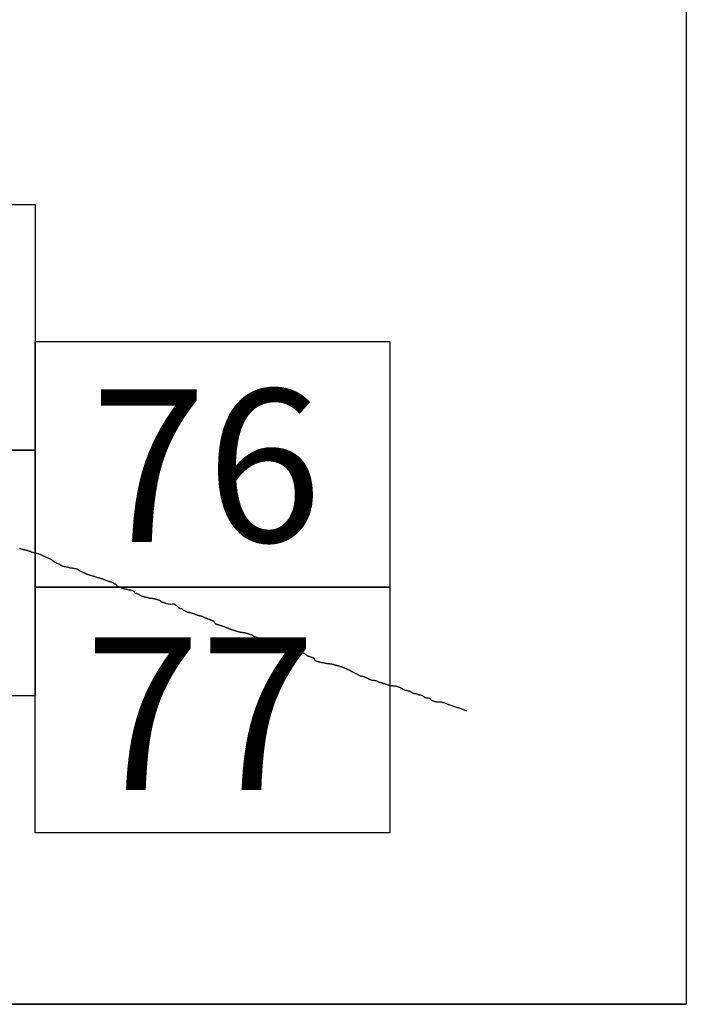
# Model space of a CAD drawing. Extents: x 317618 to 318868, y 1896403 to 1897213.
# Drawn here: x 318819 to 318840, y 1896819 to 1896851 of the extents above; entities that cross this region are included whole.
import ezdxf

# ---------------------------------------------------------------- set-up
doc = ezdxf.new("R2010")
doc.units = 0
doc.header["$MEASUREMENT"] = 0
for name, color, linetype in [('0LIMCOS', 7, 'Continuous'), ('0RET6', 7, 'Continuous'), ('1AVA_1-13', 7, 'Continuous')]:
    doc.layers.add(name, color=color, linetype=linetype)
doc.layers.add('margen interno', color=7, linetype='Continuous', lineweight=25)

# ---------------------------------------------------------------- blocks, each defined once
blk = doc.blocks.new('A$C18E6515B')
at = {"layer": 'margen interno'}
blk.add_line((0, 0), (99.318, 0), dxfattribs=at)
at = {"layer": 'margen interno', "flags": 128}
blk.add_lwpolyline([(0, 70), (99.318, 70), (99.318, 0), (0, 0)], close=True, dxfattribs=at)

msp = doc.modelspace()

# ---------------------------------------------------------------- linework, layer by layer
at = {"layer": '0LIMCOS', "color": 4}
for points in [[(318818.738, 1896834.157), (318818.745, 1896834.156), (318818.753, 1896834.154), (318818.762, 1896834.152), (318818.769, 1896834.15), (318818.777, 1896834.149), (318818.786, 1896834.147), (318818.795, 1896834.144), (318818.805, 1896834.141), (318818.815, 1896834.138), (318818.826, 1896834.134), (318818.839, 1896834.13), (318818.852, 1896834.125), (318818.867, 1896834.121), (318818.883, 1896834.118), (318818.899, 1896834.116), (318818.913, 1896834.113), (318818.928, 1896834.111), (318818.942, 1896834.108), (318818.956, 1896834.104), (318818.969, 1896834.1), (318818.98, 1896834.098), (318818.99, 1896834.095), (318819.001, 1896834.091), (318819.012, 1896834.087), (318819.024, 1896834.084), (318819.036, 1896834.08), (318819.05, 1896834.075), (318819.065, 1896834.07), (318819.079, 1896834.064), (318819.095, 1896834.057), (318819.109, 1896834.05), (318819.124, 1896834.042), (318819.139, 1896834.036), (318819.156, 1896834.033), (318819.173, 1896834.031), (318819.19, 1896834.027), (318819.206, 1896834.024), (318819.222, 1896834.02), (318819.238, 1896834.016), (318819.252, 1896834.012), (318819.267, 1896834.008), (318819.282, 1896834.004), (318819.296, 1896834.001), (318819.31, 1896833.998), (318819.324, 1896833.995), (318819.338, 1896833.989), (318819.352, 1896833.983), (318819.367, 1896833.978), (318819.381, 1896833.974), (318819.394, 1896833.969), (318819.408, 1896833.963), (318819.422, 1896833.957), (318819.437, 1896833.951), (318819.454, 1896833.944), (318819.471, 1896833.936), (318819.487, 1896833.929), (318819.502, 1896833.921), (318819.517, 1896833.914), (318819.531, 1896833.908), (318819.545, 1896833.901), (318819.559, 1896833.895), (318819.574, 1896833.889), (318819.588, 1896833.883), (318819.604, 1896833.876), (318819.62, 1896833.869), (318819.636, 1896833.861), (318819.652, 1896833.854), (318819.668, 1896833.846), (318819.683, 1896833.84), (318819.697, 1896833.834), (318819.71, 1896833.828), (318819.723, 1896833.822), (318819.736, 1896833.816), (318819.748, 1896833.809), (318819.76, 1896833.802), (318819.771, 1896833.795), (318819.783, 1896833.786), (318819.795, 1896833.777), (318819.808, 1896833.767), (318819.822, 1896833.757), (318819.835, 1896833.747), (318819.849, 1896833.737), (318819.863, 1896833.727), (318819.878, 1896833.718), (318819.894, 1896833.709), (318819.909, 1896833.7), (318819.923, 1896833.694), (318819.936, 1896833.688), (318819.948, 1896833.682), (318819.957, 1896833.679), (318819.984, 1896833.663)], [(318819.984, 1896833.663), (318819.992, 1896833.66), (318820.005, 1896833.657), (318820.011, 1896833.655), (318820.018, 1896833.653), (318820.027, 1896833.65), (318820.034, 1896833.645), (318820.048, 1896833.631), (318820.055, 1896833.625), (318820.064, 1896833.618), (318820.074, 1896833.612), (318820.088, 1896833.605), (318820.101, 1896833.599), (318820.115, 1896833.593), (318820.127, 1896833.589), (318820.139, 1896833.585), (318820.15, 1896833.582), (318820.16, 1896833.579), (318820.173, 1896833.575), (318820.189, 1896833.571), (318820.205, 1896833.569), (318820.225, 1896833.566), (318820.246, 1896833.562), (318820.265, 1896833.558), (318820.283, 1896833.555), (318820.299, 1896833.552), (318820.318, 1896833.547), (318820.339, 1896833.541), (318820.358, 1896833.536), (318820.371, 1896833.532), (318820.381, 1896833.531), (318820.391, 1896833.529), (318820.401, 1896833.527), (318820.416, 1896833.526), (318820.431, 1896833.525), (318820.446, 1896833.523), (318820.455, 1896833.521), (318820.501, 1896833.513), (318820.525, 1896833.509), (318820.549, 1896833.503), (318820.57, 1896833.497), (318820.591, 1896833.491), (318820.612, 1896833.484), (318820.631, 1896833.475), (318820.646, 1896833.467), (318820.662, 1896833.457), (318820.673, 1896833.449), (318820.684, 1896833.441), (318820.691, 1896833.434), (318820.696, 1896833.429), (318820.703, 1896833.425), (318820.712, 1896833.421), (318820.723, 1896833.417), (318820.736, 1896833.411), (318820.749, 1896833.405), (318820.761, 1896833.4), (318820.773, 1896833.394), (318820.786, 1896833.388), (318820.799, 1896833.381), (318820.814, 1896833.375), (318820.828, 1896833.368), (318820.842, 1896833.361), (318820.853, 1896833.357), (318820.865, 1896833.352), (318820.875, 1896833.347), (318820.887, 1896833.34), (318820.897, 1896833.333), (318820.906, 1896833.329), (318820.915, 1896833.326), (318820.922, 1896833.324), (318820.929, 1896833.322), (318820.937, 1896833.319), (318820.945, 1896833.317), (318820.954, 1896833.314), (318820.966, 1896833.311), (318820.982, 1896833.306), (318821, 1896833.301), (318821.022, 1896833.295), (318821.043, 1896833.289), (318821.061, 1896833.284), (318821.078, 1896833.279), (318821.098, 1896833.273), (318821.118, 1896833.268), (318821.14, 1896833.261), (318821.16, 1896833.253), (318821.183, 1896833.244), (318821.208, 1896833.234), (318821.235, 1896833.225), (318821.261, 1896833.218), (318821.283, 1896833.211), (318821.304, 1896833.205), (318821.327, 1896833.199), (318821.351, 1896833.192), (318821.378, 1896833.184), (318821.404, 1896833.177), (318821.427, 1896833.169), (318821.45, 1896833.16), (318821.471, 1896833.152), (318821.488, 1896833.145), (318821.503, 1896833.14), (318821.518, 1896833.134), (318821.535, 1896833.128), (318821.553, 1896833.12), (318821.571, 1896833.113), (318821.587, 1896833.108), (318821.6, 1896833.103), (318821.611, 1896833.099), (318821.622, 1896833.096), (318821.632, 1896833.093), (318821.642, 1896833.09), (318821.655, 1896833.087), (318821.669, 1896833.083), (318821.685, 1896833.077), (318821.702, 1896833.072), (318821.718, 1896833.065), (318821.735, 1896833.058), (318821.747, 1896833.053), (318821.76, 1896833.047), (318821.772, 1896833.04), (318821.787, 1896833.03), (318821.804, 1896833.021), (318821.82, 1896833.012), (318821.835, 1896833.004), (318821.847, 1896832.996), (318821.861, 1896832.986), (318821.873, 1896832.978), (318821.884, 1896832.971), (318821.895, 1896832.96), (318821.907, 1896832.948), (318821.918, 1896832.938), (318821.928, 1896832.93), (318821.938, 1896832.925), (318821.947, 1896832.921), (318821.959, 1896832.916), (318821.975, 1896832.911), (318821.99, 1896832.906), (318822.002, 1896832.902), (318822.012, 1896832.898), (318822.02, 1896832.893), (318822.029, 1896832.888), (318822.039, 1896832.884), (318822.075, 1896832.87), (318822.081, 1896832.869), (318822.087, 1896832.867), (318822.094, 1896832.865), (318822.101, 1896832.863), (318822.112, 1896832.86), (318822.126, 1896832.856), (318822.145, 1896832.85), (318822.168, 1896832.845), (318822.191, 1896832.838), (318822.216, 1896832.831), (318822.242, 1896832.824), (318822.267, 1896832.819), (318822.288, 1896832.815), (318822.306, 1896832.811), (318822.32, 1896832.81), (318822.336, 1896832.807), (318822.353, 1896832.803), (318822.369, 1896832.799), (318822.386, 1896832.794), (318822.402, 1896832.79), (318822.41, 1896832.788), (318822.422, 1896832.783), (318822.438, 1896832.775), (318822.444, 1896832.77), (318822.449, 1896832.765), (318822.454, 1896832.757), (318822.459, 1896832.747), (318822.463, 1896832.738), (318822.469, 1896832.73), (318822.478, 1896832.723), (318822.492, 1896832.715), (318822.512, 1896832.709), (318822.531, 1896832.703), (318822.542, 1896832.7), (318822.545, 1896832.699), (318822.573, 1896832.687), (318822.621, 1896832.659), (318822.63, 1896832.653), (318822.637, 1896832.647), (318822.646, 1896832.64), (318822.658, 1896832.631), (318822.667, 1896832.628), (318822.678, 1896832.624), (318822.687, 1896832.622), (318822.695, 1896832.619), (318822.706, 1896832.616), (318822.72, 1896832.612), (318822.731, 1896832.609), (318822.74, 1896832.606), (318822.747, 1896832.605), (318822.756, 1896832.602), (318822.765, 1896832.599), (318822.772, 1896832.597), (318822.783, 1896832.594), (318822.792, 1896832.592), (318822.8, 1896832.589), (318822.809, 1896832.587), (318822.818, 1896832.585), (318822.824, 1896832.583), (318822.831, 1896832.581), (318822.84, 1896832.579), (318822.847, 1896832.578), (318822.857, 1896832.575), (318822.871, 1896832.571), (318822.887, 1896832.567), (318822.906, 1896832.561), (318822.923, 1896832.556), (318822.932, 1896832.554), (318822.94, 1896832.552), (318822.949, 1896832.549), (318822.957, 1896832.548), (318822.963, 1896832.548), (318822.973, 1896832.545), (318822.981, 1896832.543), (318822.988, 1896832.542), (318822.998, 1896832.54), (318823.011, 1896832.539), (318823.019, 1896832.539), (318823.025, 1896832.54), (318823.035, 1896832.541), (318823.046, 1896832.541), (318823.053, 1896832.539), (318823.061, 1896832.538), (318823.07, 1896832.536), (318823.101, 1896832.529), (318823.103, 1896832.528), (318823.112, 1896832.526), (318823.118, 1896832.524), (318823.125, 1896832.522), (318823.133, 1896832.52), (318823.143, 1896832.517), (318823.151, 1896832.515), (318823.16, 1896832.512), (318823.171, 1896832.509), (318823.181, 1896832.506), (318823.193, 1896832.503), (318823.206, 1896832.499), (318823.222, 1896832.494), (318823.233, 1896832.491), (318823.241, 1896832.489), (318823.249, 1896832.487), (318823.255, 1896832.485), (318823.262, 1896832.483), (318823.269, 1896832.481), (318823.276, 1896832.479), (318823.277, 1896832.478), (318823.292, 1896832.47), (318823.296, 1896832.465), (318823.302, 1896832.456), (318823.308, 1896832.448), (318823.315, 1896832.441), (318823.325, 1896832.435), (318823.333, 1896832.432), (318823.341, 1896832.428), (318823.35, 1896832.424), (318823.357, 1896832.42), (318823.364, 1896832.418), (318823.372, 1896832.415), (318823.38, 1896832.413), (318823.392, 1896832.409), (318823.405, 1896832.406), (318823.412, 1896832.403), (318823.421, 1896832.4), (318823.432, 1896832.396), (318823.443, 1896832.392), (318823.455, 1896832.387), (318823.463, 1896832.383), (318823.485, 1896832.375), (318823.542, 1896832.361), (318823.566, 1896832.356), (318823.595, 1896832.356), (318823.648, 1896832.351)], [(318823.648, 1896832.351), (318823.689, 1896832.356), (318823.699, 1896832.359), (318823.709, 1896832.361), (318823.72, 1896832.363), (318823.731, 1896832.364), (318823.74, 1896832.362), (318823.748, 1896832.359), (318823.756, 1896832.354), (318823.766, 1896832.348), (318823.776, 1896832.341), (318823.788, 1896832.334), (318823.796, 1896832.328), (318823.808, 1896832.32), (318823.821, 1896832.31), (318823.836, 1896832.296), (318823.848, 1896832.285), (318823.859, 1896832.275), (318823.866, 1896832.268), (318823.872, 1896832.261), (318823.88, 1896832.255), (318823.887, 1896832.248), (318823.896, 1896832.24), (318823.907, 1896832.232), (318823.922, 1896832.224), (318823.94, 1896832.218), (318823.958, 1896832.212), (318823.975, 1896832.208), (318823.987, 1896832.204), (318823.997, 1896832.2), (318824.004, 1896832.195), (318824.011, 1896832.189), (318824.02, 1896832.183), (318824.029, 1896832.177), (318824.039, 1896832.17), (318824.052, 1896832.162), (318824.068, 1896832.153), (318824.087, 1896832.143), (318824.105, 1896832.132), (318824.122, 1896832.123), (318824.135, 1896832.116), (318824.146, 1896832.112), (318824.156, 1896832.109), (318824.169, 1896832.105), (318824.185, 1896832.101), (318824.198, 1896832.097), (318824.21, 1896832.093), (318824.222, 1896832.09), (318824.235, 1896832.086), (318824.252, 1896832.081), (318824.27, 1896832.075), (318824.294, 1896832.068), (318824.32, 1896832.061), (318824.342, 1896832.054), (318824.364, 1896832.047), (318824.382, 1896832.041), (318824.395, 1896832.037), (318824.407, 1896832.032), (318824.42, 1896832.028), (318824.433, 1896832.022), (318824.448, 1896832.017), (318824.466, 1896832.01), (318824.483, 1896832.004), (318824.498, 1896831.999), (318824.511, 1896831.995), (318824.522, 1896831.992), (318824.535, 1896831.988), (318824.545, 1896831.985), (318824.558, 1896831.982), (318824.571, 1896831.978), (318824.586, 1896831.975), (318824.602, 1896831.973), (318824.614, 1896831.971), (318824.623, 1896831.969), (318824.63, 1896831.967), (318824.636, 1896831.965), (318824.645, 1896831.961), (318824.655, 1896831.956), (318824.666, 1896831.95), (318824.68, 1896831.944), (318824.696, 1896831.937), (318824.712, 1896831.93), (318824.725, 1896831.924), (318824.738, 1896831.919), (318824.751, 1896831.913), (318824.762, 1896831.909), (318824.772, 1896831.906), (318824.786, 1896831.901), (318824.798, 1896831.896), (318824.81, 1896831.891), (318824.822, 1896831.886), (318824.836, 1896831.879), (318824.849, 1896831.872), (318824.861, 1896831.865), (318824.871, 1896831.862), (318824.881, 1896831.859), (318824.888, 1896831.857), (318824.895, 1896831.855), (318824.903, 1896831.852), (318824.914, 1896831.848), (318824.926, 1896831.842), (318824.937, 1896831.836), (318824.945, 1896831.832), (318824.954, 1896831.828), (318824.963, 1896831.826), (318824.973, 1896831.823), (318824.983, 1896831.819), (318824.99, 1896831.817), (318824.997, 1896831.816), (318825.005, 1896831.812), (318825.015, 1896831.806), (318825.026, 1896831.799), (318825.035, 1896831.789), (318825.043, 1896831.779), (318825.05, 1896831.768), (318825.056, 1896831.759), (318825.061, 1896831.751), (318825.068, 1896831.743), (318825.076, 1896831.733), (318825.082, 1896831.725), (318825.089, 1896831.717), (318825.096, 1896831.71), (318825.103, 1896831.708), (318825.115, 1896831.704), (318825.13, 1896831.7), (318825.143, 1896831.696), (318825.155, 1896831.692), (318825.168, 1896831.689), (318825.179, 1896831.686), (318825.192, 1896831.682), (318825.204, 1896831.678), (318825.218, 1896831.673), (318825.23, 1896831.668), (318825.242, 1896831.664), (318825.252, 1896831.661), (318825.26, 1896831.658), (318825.272, 1896831.654), (318825.282, 1896831.65), (318825.295, 1896831.646), (318825.307, 1896831.642), (318825.319, 1896831.638), (318825.33, 1896831.635), (318825.341, 1896831.631), (318825.351, 1896831.627), (318825.362, 1896831.624), (318825.375, 1896831.62), (318825.387, 1896831.617), (318825.399, 1896831.613), (318825.411, 1896831.608), (318825.424, 1896831.603), (318825.432, 1896831.599), (318825.442, 1896831.596), (318825.452, 1896831.592), (318825.461, 1896831.589), (318825.472, 1896831.585), (318825.482, 1896831.58), (318825.491, 1896831.576), (318825.503, 1896831.571), (318825.516, 1896831.566), (318825.529, 1896831.561), (318825.539, 1896831.558), (318825.55, 1896831.553), (318825.56, 1896831.549), (318825.571, 1896831.545), (318825.582, 1896831.54), (318825.594, 1896831.535), (318825.604, 1896831.531), (318825.614, 1896831.527), (318825.625, 1896831.523), (318825.636, 1896831.519), (318825.648, 1896831.516), (318825.654, 1896831.514), (318825.665, 1896831.511), (318825.674, 1896831.508), (318825.682, 1896831.506), (318825.689, 1896831.504), (318825.697, 1896831.501), (318825.706, 1896831.498), (318825.716, 1896831.495), (318825.728, 1896831.49), (318825.735, 1896831.488), (318825.743, 1896831.485), (318825.752, 1896831.482), (318825.759, 1896831.479), (318825.764, 1896831.477), (318825.775, 1896831.475), (318825.783, 1896831.473), (318825.789, 1896831.473), (318825.796, 1896831.471), (318825.802, 1896831.469), (318825.81, 1896831.467), (318825.817, 1896831.465), (318825.824, 1896831.463), (318825.83, 1896831.461), (318825.836, 1896831.46), (318825.842, 1896831.458), (318825.85, 1896831.456), (318825.86, 1896831.453), (318825.867, 1896831.452), (318825.874, 1896831.45), (318825.882, 1896831.448), (318825.891, 1896831.446), (318825.901, 1896831.444), (318825.91, 1896831.442), (318825.92, 1896831.44), (318825.931, 1896831.439), (318825.94, 1896831.438), (318825.946, 1896831.438), (318825.955, 1896831.437), (318825.963, 1896831.436), (318825.969, 1896831.435), (318825.978, 1896831.434), (318825.989, 1896831.433), (318825.999, 1896831.431), (318826.008, 1896831.43), (318826.018, 1896831.428), (318826.026, 1896831.426), (318826.034, 1896831.425), (318826.042, 1896831.422), (318826.049, 1896831.421), (318826.055, 1896831.419), (318826.064, 1896831.416), (318826.074, 1896831.413), (318826.084, 1896831.41), (318826.098, 1896831.406), (318826.111, 1896831.403), (318826.121, 1896831.4), (318826.127, 1896831.398), (318826.134, 1896831.396), (318826.142, 1896831.394), (318826.148, 1896831.392), (318826.154, 1896831.39), (318826.165, 1896831.387), (318826.174, 1896831.385), (318826.181, 1896831.383), (318826.19, 1896831.38), (318826.199, 1896831.377), (318826.207, 1896831.375), (318826.217, 1896831.372), (318826.227, 1896831.369), (318826.237, 1896831.366), (318826.246, 1896831.364), (318826.255, 1896831.36), (318826.264, 1896831.357), (318826.273, 1896831.354), (318826.279, 1896831.35), (318826.285, 1896831.347), (318826.294, 1896831.341), (318826.304, 1896831.334), (318826.314, 1896831.326), (318826.322, 1896831.319), (318826.329, 1896831.315), (318826.335, 1896831.312), (318826.343, 1896831.308), (318826.35, 1896831.304), (318826.355, 1896831.302), (318826.36, 1896831.299), (318826.368, 1896831.296), (318826.374, 1896831.293), (318826.379, 1896831.29), (318826.384, 1896831.288), (318826.391, 1896831.285), (318826.397, 1896831.284), (318826.407, 1896831.281), (318826.415, 1896831.278), (318826.423, 1896831.276), (318826.432, 1896831.274), (318826.441, 1896831.271), (318826.447, 1896831.269), (318826.453, 1896831.268), (318826.458, 1896831.266), (318826.465, 1896831.264), (318826.472, 1896831.262), (318826.48, 1896831.26), (318826.487, 1896831.258), (318826.496, 1896831.255), (318826.505, 1896831.252), (318826.516, 1896831.249), (318826.527, 1896831.246), (318826.534, 1896831.244), (318826.542, 1896831.242), (318826.551, 1896831.24), (318826.559, 1896831.238), (318826.564, 1896831.236), (318826.57, 1896831.235), (318826.58, 1896831.232), (318826.587, 1896831.231), (318826.594, 1896831.229), (318826.6, 1896831.228), (318826.607, 1896831.228), (318826.616, 1896831.228), (318826.622, 1896831.229), (318826.631, 1896831.228), (318826.638, 1896831.227), (318826.645, 1896831.224), (318826.651, 1896831.218), (318826.652, 1896831.211), (318826.65, 1896831.203), (318826.647, 1896831.195), (318826.645, 1896831.187), (318826.643, 1896831.179), (318826.644, 1896831.172), (318826.646, 1896831.166), (318826.649, 1896831.159), (318826.657, 1896831.152), (318826.667, 1896831.144), (318826.679, 1896831.137), (318826.688, 1896831.13), (318826.697, 1896831.125), (318826.707, 1896831.119), (318826.713, 1896831.115), (318826.718, 1896831.112), (318826.724, 1896831.108), (318826.731, 1896831.102), (318826.738, 1896831.098), (318826.745, 1896831.093), (318826.753, 1896831.087), (318826.757, 1896831.083), (318826.761, 1896831.079)], [(318826.761, 1896831.079), (318826.781, 1896831.059), (318826.787, 1896831.054), (318826.795, 1896831.049), (318826.805, 1896831.043), (318826.817, 1896831.037), (318826.832, 1896831.033), (318826.847, 1896831.029), (318826.863, 1896831.025), (318826.878, 1896831.022), (318826.893, 1896831.018), (318826.906, 1896831.014), (318826.919, 1896831.01), (318826.931, 1896831.006), (318826.944, 1896831.004), (318826.957, 1896831.002), (318826.97, 1896831.002), (318826.984, 1896831.002), (318826.998, 1896831.002), (318827.013, 1896831.002), (318827.027, 1896831.003), (318827.042, 1896831.002), (318827.056, 1896831.001), (318827.07, 1896830.999), (318827.084, 1896830.997), (318827.099, 1896830.995), (318827.114, 1896830.994), (318827.13, 1896830.992), (318827.145, 1896830.99), (318827.159, 1896830.987), (318827.172, 1896830.984), (318827.185, 1896830.98), (318827.198, 1896830.977), (318827.212, 1896830.974), (318827.226, 1896830.97), (318827.24, 1896830.966), (318827.256, 1896830.961), (318827.273, 1896830.956), (318827.291, 1896830.95), (318827.309, 1896830.946), (318827.327, 1896830.941), (318827.344, 1896830.938), (318827.36, 1896830.936), (318827.374, 1896830.934), (318827.388, 1896830.932), (318827.401, 1896830.931), (318827.415, 1896830.929), (318827.431, 1896830.928), (318827.449, 1896830.926), (318827.467, 1896830.922), (318827.485, 1896830.918), (318827.503, 1896830.914), (318827.522, 1896830.91), (318827.54, 1896830.906), (318827.557, 1896830.903), (318827.573, 1896830.899), (318827.585, 1896830.896), (318827.595, 1896830.893), (318827.602, 1896830.89), (318827.668, 1896830.875), (318827.677, 1896830.874), (318827.687, 1896830.872), (318827.697, 1896830.869), (318827.708, 1896830.865), (318827.721, 1896830.861), (318827.734, 1896830.857), (318827.746, 1896830.853), (318827.759, 1896830.849), (318827.771, 1896830.844), (318827.783, 1896830.84), (318827.795, 1896830.835), (318827.807, 1896830.83), (318827.819, 1896830.826), (318827.83, 1896830.821), (318827.841, 1896830.816), (318827.851, 1896830.812), (318827.861, 1896830.807), (318827.871, 1896830.802), (318827.881, 1896830.797), (318827.892, 1896830.792), (318827.903, 1896830.787), (318827.915, 1896830.781), (318827.927, 1896830.774), (318827.94, 1896830.767), (318827.953, 1896830.76), (318827.966, 1896830.752), (318827.98, 1896830.744), (318827.994, 1896830.736), (318828.009, 1896830.727), (318828.023, 1896830.717), (318828.037, 1896830.707), (318828.05, 1896830.697), (318828.063, 1896830.686), (318828.074, 1896830.678), (318828.086, 1896830.671), (318828.099, 1896830.665), (318828.114, 1896830.66), (318828.131, 1896830.654), (318828.148, 1896830.648), (318828.165, 1896830.643), (318828.182, 1896830.638), (318828.198, 1896830.632), (318828.213, 1896830.628), (318828.228, 1896830.623), (318828.241, 1896830.619), (318828.252, 1896830.615), (318828.261, 1896830.61), (318828.269, 1896830.604), (318828.276, 1896830.597), (318828.282, 1896830.589), (318828.286, 1896830.582), (318828.289, 1896830.574), (318828.291, 1896830.565), (318828.294, 1896830.557), (318828.298, 1896830.549), (318828.305, 1896830.543), (318828.313, 1896830.537), (318828.323, 1896830.529), (318828.334, 1896830.523), (318828.346, 1896830.516), (318828.358, 1896830.51), (318828.369, 1896830.505), (318828.381, 1896830.501), (318828.394, 1896830.495), (318828.408, 1896830.491), (318828.421, 1896830.487), (318828.433, 1896830.483), (318828.445, 1896830.48), (318828.456, 1896830.477), (318828.467, 1896830.475), (318828.478, 1896830.472), (318828.487, 1896830.47), (318828.494, 1896830.468), (318828.528, 1896830.462), (318828.539, 1896830.46), (318828.551, 1896830.458), (318828.563, 1896830.455), (318828.577, 1896830.453), (318828.592, 1896830.45), (318828.606, 1896830.447), (318828.621, 1896830.443), (318828.635, 1896830.44), (318828.649, 1896830.437), (318828.663, 1896830.434), (318828.676, 1896830.432), (318828.691, 1896830.429), (318828.705, 1896830.427), (318828.719, 1896830.425), (318828.732, 1896830.423), (318828.744, 1896830.422), (318828.756, 1896830.421), (318828.768, 1896830.42), (318828.781, 1896830.419), (318828.795, 1896830.417), (318828.811, 1896830.415), (318828.826, 1896830.414), (318828.842, 1896830.412), (318828.858, 1896830.41), (318828.874, 1896830.407), (318828.89, 1896830.404), (318828.905, 1896830.399), (318828.919, 1896830.395), (318828.932, 1896830.391), (318828.944, 1896830.386), (318828.956, 1896830.382), (318828.969, 1896830.379), (318828.982, 1896830.375), (318828.994, 1896830.372), (318829.008, 1896830.369), (318829.021, 1896830.366), (318829.034, 1896830.363), (318829.047, 1896830.36), (318829.058, 1896830.357), (318829.068, 1896830.354), (318829.078, 1896830.352), (318829.085, 1896830.351), (318829.091, 1896830.35), (318829.148, 1896830.332), (318829.159, 1896830.329), (318829.169, 1896830.325), (318829.18, 1896830.322), (318829.189, 1896830.318), (318829.2, 1896830.314), (318829.21, 1896830.309), (318829.219, 1896830.305), (318829.227, 1896830.301), (318829.235, 1896830.298), (318829.243, 1896830.296), (318829.251, 1896830.293), (318829.26, 1896830.291), (318829.268, 1896830.288), (318829.323, 1896830.264), (318829.327, 1896830.261), (318829.334, 1896830.257), (318829.343, 1896830.253), (318829.354, 1896830.246), (318829.365, 1896830.24), (318829.379, 1896830.232), (318829.394, 1896830.225), (318829.412, 1896830.219), (318829.429, 1896830.21), (318829.447, 1896830.203), (318829.462, 1896830.195), (318829.475, 1896830.187), (318829.489, 1896830.179), (318829.503, 1896830.171), (318829.517, 1896830.163), (318829.532, 1896830.156), (318829.547, 1896830.147), (318829.56, 1896830.139), (318829.603, 1896830.119), (318829.617, 1896830.112), (318829.634, 1896830.103), (318829.652, 1896830.095), (318829.67, 1896830.085), (318829.69, 1896830.074), (318829.708, 1896830.065), (318829.726, 1896830.055), (318829.745, 1896830.044), (318829.765, 1896830.035), (318829.788, 1896830.026), (318829.81, 1896830.019), (318829.829, 1896830.015), (318829.847, 1896830.012), (318829.861, 1896830.009), (318829.876, 1896830.005), (318829.888, 1896830.002), (318829.901, 1896829.998), (318829.907, 1896829.996), (318829.914, 1896829.993), (318829.923, 1896829.989), (318829.935, 1896829.984), (318829.948, 1896829.979), (318829.963, 1896829.973), (318829.98, 1896829.966), (318829.996, 1896829.959), (318830.012, 1896829.952), (318830.027, 1896829.944), (318830.04, 1896829.936), (318830.054, 1896829.928), (318830.069, 1896829.92), (318830.082, 1896829.913), (318830.096, 1896829.908), (318830.111, 1896829.903), (318830.126, 1896829.899), (318830.141, 1896829.894), (318830.157, 1896829.889), (318830.176, 1896829.885), (318830.194, 1896829.884), (318830.212, 1896829.883), (318830.23, 1896829.881), (318830.248, 1896829.878), (318830.267, 1896829.873), (318830.288, 1896829.868), (318830.307, 1896829.862), (318830.325, 1896829.855), (318830.343, 1896829.846), (318830.36, 1896829.837), (318830.377, 1896829.829), (318830.393, 1896829.824), (318830.409, 1896829.822), (318830.423, 1896829.82), (318830.437, 1896829.817), (318830.45, 1896829.813), (318830.463, 1896829.808), (318830.474, 1896829.803), (318830.483, 1896829.799), (318830.492, 1896829.795), (318830.5, 1896829.793), (318830.513, 1896829.789), (318830.529, 1896829.782), (318830.546, 1896829.776), (318830.563, 1896829.771), (318830.581, 1896829.765), (318830.6, 1896829.76), (318830.618, 1896829.755), (318830.636, 1896829.75), (318830.651, 1896829.746), (318830.666, 1896829.741), (318830.683, 1896829.736), (318830.703, 1896829.731), (318830.727, 1896829.725), (318830.754, 1896829.72), (318830.78, 1896829.716), (318830.805, 1896829.712), (318830.826, 1896829.709), (318830.844, 1896829.706), (318830.861, 1896829.704), (318830.876, 1896829.702), (318830.89, 1896829.7), (318830.904, 1896829.698), (318830.92, 1896829.695), (318830.939, 1896829.692), (318830.961, 1896829.686), (318830.986, 1896829.679), (318831.011, 1896829.671), (318831.036, 1896829.663), (318831.058, 1896829.655), (318831.081, 1896829.645), (318831.103, 1896829.633), (318831.126, 1896829.621), (318831.15, 1896829.608), (318831.173, 1896829.595), (318831.198, 1896829.582), (318831.221, 1896829.572), (318831.243, 1896829.563), (318831.264, 1896829.556), (318831.283, 1896829.551), (318831.302, 1896829.548), (318831.32, 1896829.545), (318831.34, 1896829.541), (318831.358, 1896829.537), (318831.371, 1896829.534), (318831.383, 1896829.528), (318831.392, 1896829.524), (318831.422, 1896829.507), (318831.427, 1896829.504), (318831.436, 1896829.499), (318831.448, 1896829.492), (318831.463, 1896829.485), (318831.479, 1896829.475), (318831.495, 1896829.467), (318831.511, 1896829.461), (318831.529, 1896829.455), (318831.549, 1896829.452), (318831.57, 1896829.45), (318831.59, 1896829.448), (318831.61, 1896829.443), (318831.629, 1896829.435), (318831.649, 1896829.426), (318831.667, 1896829.417), (318831.684, 1896829.412), (318831.7, 1896829.409), (318831.715, 1896829.407), (318831.73, 1896829.405), (318831.746, 1896829.401), (318831.762, 1896829.397), (318831.777, 1896829.392), (318831.791, 1896829.388), (318831.803, 1896829.382), (318831.815, 1896829.376), (318831.827, 1896829.367), (318831.838, 1896829.358), (318831.85, 1896829.348), (318831.861, 1896829.339), (318831.871, 1896829.332), (318831.881, 1896829.324), (318831.892, 1896829.319), (318831.904, 1896829.316), (318831.915, 1896829.313), (318831.927, 1896829.311), (318831.937, 1896829.31), (318831.944, 1896829.31), (318831.949, 1896829.311), (318831.959, 1896829.313), (318831.966, 1896829.314), (318831.976, 1896829.314), (318831.989, 1896829.312), (318832.002, 1896829.311), (318832.016, 1896829.307), (318832.03, 1896829.301), (318832.043, 1896829.293), (318832.057, 1896829.283), (318832.069, 1896829.272), (318832.08, 1896829.26), (318832.089, 1896829.247), (318832.101, 1896829.234), (318832.116, 1896829.223), (318832.132, 1896829.217), (318832.148, 1896829.213), (318832.162, 1896829.211), (318832.172, 1896829.21), (318832.181, 1896829.206), (318832.19, 1896829.201), (318832.2, 1896829.197), (318832.21, 1896829.192), (318832.222, 1896829.188), (318832.238, 1896829.184), (318832.259, 1896829.182), (318832.282, 1896829.18), (318832.305, 1896829.178), (318832.327, 1896829.179), (318832.346, 1896829.181), (318832.362, 1896829.182), (318832.378, 1896829.181), (318832.395, 1896829.179), (318832.412, 1896829.176), (318832.43, 1896829.172), (318832.449, 1896829.168), (318832.47, 1896829.162), (318832.495, 1896829.156), (318832.523, 1896829.148), (318832.553, 1896829.138), (318832.582, 1896829.126), (318832.607, 1896829.115), (318832.625, 1896829.106), (318832.64, 1896829.099), (318832.653, 1896829.094), (318832.664, 1896829.09), (318832.677, 1896829.085), (318832.692, 1896829.079), (318832.711, 1896829.074), (318832.729, 1896829.068), (318832.747, 1896829.063), (318832.765, 1896829.057), (318832.782, 1896829.05), (318832.802, 1896829.043), (318832.823, 1896829.035), (318832.846, 1896829.027), (318832.872, 1896829.018), (318832.9, 1896829.01), (318832.93, 1896829.002), (318832.961, 1896828.993), (318832.992, 1896828.985), (318833.02, 1896828.977), (318833.047, 1896828.967), (318833.071, 1896828.957), (318833.093, 1896828.948), (318833.113, 1896828.94), (318833.13, 1896828.932), (318833.146, 1896828.925), (318833.161, 1896828.919), (318833.173, 1896828.914), (318833.183, 1896828.91), (318833.236, 1896828.892)]]:
    msp.add_lwpolyline(points, dxfattribs=at)
at = {"layer": '0RET6'}
for points in [[(318807.745, 1896837.345), (318807.745, 1896845.315), (318819.247, 1896845.315), (318819.247, 1896844.444), (318819.247, 1896844.443), (318819.247, 1896837.344), (318819.226, 1896837.344), (318819.226, 1896837.344), (318819.219, 1896837.344), (318807.745, 1896837.344), (318807.745, 1896837.345)], [(318819.267, 1896840.872), (318830.728, 1896840.872), (318830.749, 1896840.872), (318830.749, 1896834.315), (318830.749, 1896832.901), (318819.247, 1896832.901), (318819.247, 1896833.772), (318819.247, 1896833.773), (318819.247, 1896840.872), (318819.267, 1896840.872), (318819.267, 1896840.872)], [(318807.765, 1896837.344), (318819.226, 1896837.344), (318819.247, 1896837.344), (318819.247, 1896830.788), (318819.247, 1896829.374), (318807.745, 1896829.374), (318807.745, 1896830.245), (318807.745, 1896830.246), (318807.745, 1896837.344), (318807.765, 1896837.344), (318807.765, 1896837.344)], [(318819.247, 1896824.931), (318819.247, 1896832.901), (318830.749, 1896832.901), (318830.749, 1896832.03), (318830.749, 1896832.029), (318830.749, 1896824.931), (318830.728, 1896824.931), (318830.728, 1896824.931), (318830.721, 1896824.931), (318819.247, 1896824.931), (318819.247, 1896824.931)]]:
    msp.add_lwpolyline(points, dxfattribs=at)

# ---------------------------------------------------------------- block references
at = {"linetype": 'Continuous'}
msp.add_blockref('A$C18E6515B', (318741.043, 1896819.369), dxfattribs=at)

# ---------------------------------------------------------------- texts
at = {"layer": '1AVA_1-13', "width": 1}
for s, p in [('76', (318821.047, 1896834.369)), ('77', (318820.851, 1896826.326))]:
    msp.add_text(s, height=4.95, dxfattribs=at).set_placement(p)

doc.saveas('drawing.dxf')
